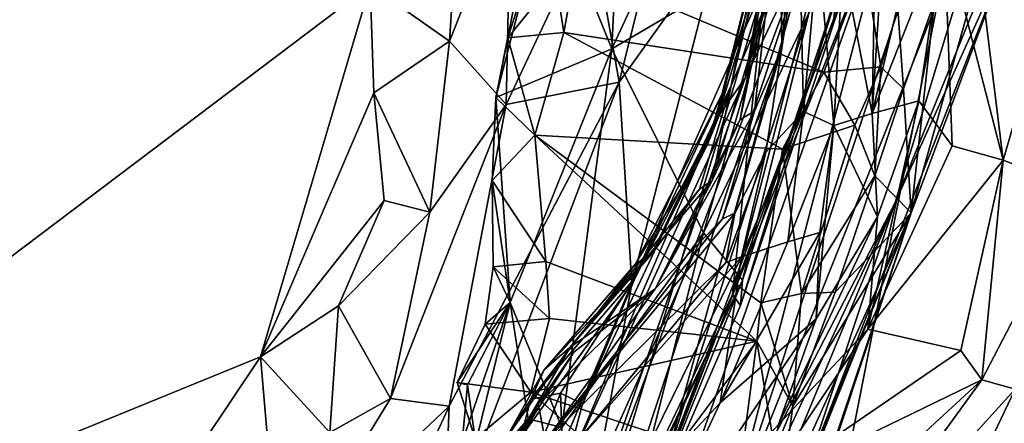
# Model space of a CAD drawing. Units: metres. Extents: x 25.52 to 30.13, y -6.58 to -1.97.
# Drawn here: x 28.13 to 28.49, y -4.29 to -4.15 of the extents above; entities that cross this region are included whole.
import ezdxf

# ---------------------------------------------------------------- set-up
doc = ezdxf.new("R2010")
doc.units = ezdxf.units.M

msp = doc.modelspace()

# ---------------------------------------------------------------- linework, layer by layer
at = {"layer": '1'}
for points in [[(28.33925, -4.80216, -0.16033), (27.84076, -3.83915, -0.1391), (28.82594, -2.33548, -0.13741)], [(28.33925, -4.80216, -0.16033), (28.82594, -2.33548, -0.13741), (29.63932, -3.62333, -0.14755)], [(30.05877, -4.45434, -0.15368), (28.33925, -4.80216, -0.16033), (29.63932, -3.62333, -0.14755)], [(28.21442, -3.7593, 7.93109), (26.34973, -4.01605, 7.9257), (27.916, -4.39346, 7.92044)], [(28.21442, -3.7593, 7.93109), (27.916, -4.39346, 7.92044), (28.26183, -4.13231, 7.92503)], [(27.54165, -4.36462, -0.16321), (27.84076, -3.83915, -0.1391), (28.33925, -4.80216, -0.16033)], [(28.3506, -4.15568, 6.80042), (28.32437, -4.09107, 6.68985), (28.35929, -3.96842, 6.6967)], [(28.3506, -4.15568, 6.80042), (28.35929, -3.96842, 6.6967), (28.41982, -4.00629, 6.85226)], [(28.44915, -4.01831, 4.04745), (28.4462, -4.17941, 4.05884), (28.45916, -3.9747, 3.9912)], [(28.45916, -3.9747, 3.9912), (28.4462, -4.17941, 4.05884), (28.47639, -4.05133, 3.9276)], [(28.41433, -4.11826, 6.93989), (28.3506, -4.15568, 6.80042), (28.41982, -4.00629, 6.85226)], [(28.4462, -4.17941, 4.05884), (28.44915, -4.01831, 4.04745), (28.4354, -4.12376, 4.14121)], [(28.34301, -4.10987, 7.8699), (28.35328, -4.16788, 7.80609), (28.38511, -4.04031, 7.82316)], [(28.35328, -4.16788, 7.80609), (28.3901, -4.11644, 7.73784), (28.38511, -4.04031, 7.82316)], [(28.47639, -4.05133, 3.9276), (28.49431, -4.19657, 3.84669), (28.53744, -4.04814, 3.715)], [(28.49431, -4.19657, 3.84669), (28.52276, -4.20744, 3.72679), (28.53744, -4.04814, 3.715)], [(28.4462, -4.17941, 4.05884), (28.47265, -4.11244, 3.94416), (28.47639, -4.05133, 3.9276)], [(28.47265, -4.11244, 3.94416), (28.49431, -4.19657, 3.84669), (28.47639, -4.05133, 3.9276)], [(28.45464, -4.21214, 6.01396), (28.39325, -4.33064, 5.79534), (28.49884, -4.06644, 5.88462)], [(28.49884, -4.06644, 5.88462), (28.39325, -4.33064, 5.79534), (28.46976, -4.09874, 5.65429)], [(28.50901, -4.07834, 6.09631), (28.45464, -4.21214, 6.01396), (28.49884, -4.06644, 5.88462)], [(28.46044, -4.21585, 6.45688), (28.49764, -4.11702, 6.21911), (28.5004, -4.07406, 6.48823)], [(28.46911, -4.13846, 6.59759), (28.46044, -4.21585, 6.45688), (28.5004, -4.07406, 6.48823)], [(28.45464, -4.21214, 6.01396), (28.50901, -4.07834, 6.09631), (28.49764, -4.11702, 6.21911)], [(28.29575, -4.07973, 7.92391), (28.26183, -4.13231, 7.92503), (28.29092, -4.15291, 7.91447)], [(28.29575, -4.07973, 7.92391), (28.29092, -4.15291, 7.91447), (28.31352, -4.09628, 7.91341)], [(28.39955, -4.16652, 4.99541), (28.40744, -4.12107, 4.89305), (28.41603, -4.0857, 4.98377)], [(28.39955, -4.16652, 4.99541), (28.41603, -4.0857, 4.98377), (28.42183, -4.08921, 5.08713)], [(28.42303, -4.11651, 5.17633), (28.39955, -4.16652, 4.99541), (28.42183, -4.08921, 5.08713)], [(28.30798, -4.17357, 6.72392), (28.31891, -4.13131, 6.70459), (28.32437, -4.09107, 6.68985)], [(28.30798, -4.17357, 6.72392), (28.32437, -4.09107, 6.68985), (28.3506, -4.15568, 6.80042)], [(28.31352, -4.09628, 7.91341), (28.29092, -4.15291, 7.91447), (28.31181, -4.17611, 7.88411)], [(28.31352, -4.09628, 7.91341), (28.31181, -4.17611, 7.88411), (28.34301, -4.10987, 7.8699)], [(28.37267, -4.32858, 5.55832), (28.36977, -4.30926, 5.45314), (28.45441, -4.09689, 5.49197)], [(28.36977, -4.30926, 5.45314), (28.432, -4.14493, 5.42712), (28.45441, -4.09689, 5.49197)], [(28.39325, -4.33064, 5.79534), (28.37267, -4.32858, 5.55832), (28.45441, -4.09689, 5.49197)], [(28.39325, -4.33064, 5.79534), (28.45441, -4.09689, 5.49197), (28.46976, -4.09874, 5.65429)], [(28.4122, -4.09757, 4.44666), (28.41297, -4.1553, 4.35871), (28.41813, -4.0941, 4.34227)], [(28.41297, -4.1553, 4.35871), (28.41949, -4.11309, 4.32128), (28.41813, -4.0941, 4.34227)], [(28.40367, -4.13002, 4.66089), (28.39436, -4.16911, 4.60844), (28.40841, -4.09926, 4.56977)], [(28.39436, -4.16911, 4.60844), (28.40584, -4.14231, 4.49952), (28.40841, -4.09926, 4.56977)], [(28.39774, -4.18168, 4.47659), (28.40291, -4.17863, 4.41689), (28.4122, -4.09757, 4.44666)], [(28.40584, -4.14231, 4.49952), (28.39774, -4.18168, 4.47659), (28.4122, -4.09757, 4.44666)], [(28.40291, -4.17863, 4.41689), (28.41297, -4.1553, 4.35871), (28.4122, -4.09757, 4.44666)], [(28.36977, -4.30926, 5.45314), (28.42303, -4.11651, 5.17633), (28.43507, -4.10409, 5.30792)], [(28.432, -4.14493, 5.42712), (28.36977, -4.30926, 5.45314), (28.43507, -4.10409, 5.30792)], [(28.34301, -4.10987, 7.8699), (28.31181, -4.17611, 7.88411), (28.35328, -4.16788, 7.80609)], [(28.38952, -4.18065, 4.86813), (28.39097, -4.17246, 4.7107), (28.4056, -4.11413, 4.74734)], [(28.38952, -4.18065, 4.86813), (28.4056, -4.11413, 4.74734), (28.40744, -4.12107, 4.89305)], [(28.39097, -4.17246, 4.7107), (28.40367, -4.13002, 4.66089), (28.4056, -4.11413, 4.74734)], [(28.41297, -4.1553, 4.35871), (28.40713, -4.19369, 4.31592), (28.41949, -4.11309, 4.32128)], [(28.40713, -4.19369, 4.31592), (28.42093, -4.17866, 4.22748), (28.41949, -4.11309, 4.32128)], [(28.41949, -4.11309, 4.32128), (28.42093, -4.17866, 4.22748), (28.4264, -4.11844, 4.23115)], [(28.4462, -4.17941, 4.05884), (28.46327, -4.17478, 3.98021), (28.47265, -4.11244, 3.94416)], [(28.47265, -4.11244, 3.94416), (28.46327, -4.17478, 3.98021), (28.47556, -4.19135, 3.92016)], [(28.47265, -4.11244, 3.94416), (28.47556, -4.19135, 3.92016), (28.49431, -4.19657, 3.84669)], [(28.334, -4.3532, 5.13747), (28.39955, -4.16652, 4.99541), (28.42303, -4.11651, 5.17633)], [(28.3629, -4.29862, 5.32733), (28.334, -4.3532, 5.13747), (28.42303, -4.11651, 5.17633)], [(28.38429, -4.22318, 7.00725), (28.3506, -4.15568, 6.80042), (28.41433, -4.11826, 6.93989)], [(28.35328, -4.16788, 7.80609), (28.35791, -4.24201, 7.68492), (28.3901, -4.11644, 7.73784)], [(28.3901, -4.11644, 7.73784), (28.35791, -4.24201, 7.68492), (28.4067, -4.13169, 7.63822)], [(28.36977, -4.30926, 5.45314), (28.3629, -4.29862, 5.32733), (28.42303, -4.11651, 5.17633)], [(28.42293, -4.14256, 7.03508), (28.38429, -4.22318, 7.00725), (28.41433, -4.11826, 6.93989)], [(28.4264, -4.11844, 4.23115), (28.42093, -4.17866, 4.22748), (28.43212, -4.18389, 4.13774)], [(28.42145, -4.31166, 6.24362), (28.45464, -4.21214, 6.01396), (28.49764, -4.11702, 6.21911)], [(28.46044, -4.21585, 6.45688), (28.42145, -4.31166, 6.24362), (28.49764, -4.11702, 6.21911)], [(28.4264, -4.11844, 4.23115), (28.43212, -4.18389, 4.13774), (28.4354, -4.12376, 4.14121)], [(28.39955, -4.16652, 4.99541), (28.38952, -4.18065, 4.86813), (28.40744, -4.12107, 4.89305)], [(28.39782, -4.24986, 7.27428), (28.39856, -4.24066, 7.1686), (28.43783, -4.12111, 7.13339)], [(28.39782, -4.24986, 7.27428), (28.43783, -4.12111, 7.13339), (28.43714, -4.13083, 7.33665)], [(28.39856, -4.24066, 7.1686), (28.42293, -4.14256, 7.03508), (28.43783, -4.12111, 7.13339)], [(28.33725, -4.12592, 6.66462), (28.42848, -4.16423, 6.67289), (28.44351, -4.1248, 6.63933)], [(28.4067, -4.13169, 7.63822), (28.39494, -4.24588, 7.39464), (28.42621, -4.12486, 7.5096)], [(28.42621, -4.12486, 7.5096), (28.39494, -4.24588, 7.39464), (28.43714, -4.13083, 7.33665)], [(28.44351, -4.1248, 6.63933), (28.42848, -4.16423, 6.67289), (28.44935, -4.16235, 6.6547)], [(28.4354, -4.12376, 4.14121), (28.43212, -4.18389, 4.13774), (28.4462, -4.17941, 4.05884)], [(28.44351, -4.1248, 6.63933), (28.44935, -4.16235, 6.6547), (28.45557, -4.14104, 6.63642)], [(28.32987, -4.12984, 6.68558), (28.33298, -4.1497, 6.68484), (28.33725, -4.12592, 6.66462)], [(28.33725, -4.12592, 6.66462), (28.33298, -4.1497, 6.68484), (28.42848, -4.16423, 6.67289)], [(28.26183, -4.13231, 7.92503), (27.916, -4.39346, 7.92044), (28.22153, -4.26881, 7.9211)], [(28.26183, -4.13231, 7.92503), (28.22153, -4.26881, 7.9211), (28.26314, -4.17182, 7.9222)], [(28.26183, -4.13231, 7.92503), (28.26314, -4.17182, 7.9222), (28.29092, -4.15291, 7.91447)], [(28.30798, -4.17357, 6.72392), (28.31239, -4.15162, 6.70291), (28.31891, -4.13131, 6.70459)], [(28.31891, -4.13131, 6.70459), (28.31239, -4.15162, 6.70291), (28.32987, -4.12984, 6.68558)], [(28.33298, -4.1497, 6.68484), (28.32987, -4.12984, 6.68558), (28.31239, -4.15162, 6.70291)], [(28.35791, -4.24201, 7.68492), (28.33377, -4.3733, 7.49798), (28.4067, -4.13169, 7.63822)], [(28.4067, -4.13169, 7.63822), (28.33377, -4.3733, 7.49798), (28.39494, -4.24588, 7.39464)], [(28.39097, -4.17246, 4.7107), (28.3857, -4.19085, 4.65602), (28.40367, -4.13002, 4.66089)], [(28.3857, -4.19085, 4.65602), (28.39436, -4.16911, 4.60844), (28.40367, -4.13002, 4.66089)], [(28.39494, -4.24588, 7.39464), (28.39782, -4.24986, 7.27428), (28.43714, -4.13083, 7.33665)], [(28.45557, -4.14104, 6.63642), (28.45765, -4.17041, 6.62499), (28.46911, -4.13846, 6.59759)], [(28.45765, -4.17041, 6.62499), (28.46044, -4.21585, 6.45688), (28.46911, -4.13846, 6.59759)], [(28.38429, -4.22318, 7.00725), (28.42293, -4.14256, 7.03508), (28.39856, -4.24066, 7.1686)], [(28.39436, -4.16911, 4.60844), (28.38742, -4.20407, 4.51468), (28.40584, -4.14231, 4.49952)], [(28.38742, -4.20407, 4.51468), (28.39774, -4.18168, 4.47659), (28.40584, -4.14231, 4.49952)], [(28.44935, -4.16235, 6.6547), (28.45765, -4.17041, 6.62499), (28.45557, -4.14104, 6.63642)], [(28.31239, -4.15162, 6.70291), (28.32226, -4.18739, 6.71758), (28.33298, -4.1497, 6.68484)], [(28.33298, -4.1497, 6.68484), (28.32226, -4.18739, 6.71758), (28.41321, -4.19259, 6.69642)], [(28.42848, -4.16423, 6.67289), (28.33298, -4.1497, 6.68484), (28.41321, -4.19259, 6.69642)], [(28.26314, -4.17182, 7.9222), (28.28369, -4.21566, 7.89938), (28.29092, -4.15291, 7.91447)], [(28.29092, -4.15291, 7.91447), (28.28369, -4.21566, 7.89938), (28.31181, -4.17611, 7.88411)], [(28.31239, -4.15162, 6.70291), (28.30798, -4.17357, 6.72392), (28.32226, -4.18739, 6.71758)], [(28.31319, -4.24875, 6.82617), (28.30798, -4.17357, 6.72392), (28.3506, -4.15568, 6.80042)], [(28.31319, -4.24875, 6.82617), (28.3506, -4.15568, 6.80042), (28.33226, -4.29472, 6.94554)], [(28.38429, -4.22318, 7.00725), (28.33226, -4.29472, 6.94554), (28.3506, -4.15568, 6.80042)], [(28.39119, -4.21816, 4.39361), (28.39574, -4.21605, 4.35391), (28.41297, -4.1553, 4.35871)], [(28.40291, -4.17863, 4.41689), (28.39119, -4.21816, 4.39361), (28.41297, -4.1553, 4.35871)], [(28.39574, -4.21605, 4.35391), (28.40713, -4.19369, 4.31592), (28.41297, -4.1553, 4.35871)], [(28.42848, -4.16423, 6.67289), (28.41321, -4.19259, 6.69642), (28.43978, -4.18369, 6.67293)], [(28.42848, -4.16423, 6.67289), (28.43978, -4.18369, 6.67293), (28.44935, -4.16235, 6.6547)], [(28.43978, -4.18369, 6.67293), (28.44718, -4.20238, 6.65253), (28.44935, -4.16235, 6.6547)], [(28.44935, -4.16235, 6.6547), (28.44718, -4.20238, 6.65253), (28.45765, -4.17041, 6.62499)], [(28.29081, -4.28691, 7.84041), (28.28883, -4.33729, 7.78998), (28.35328, -4.16788, 7.80609)], [(28.35328, -4.16788, 7.80609), (28.28883, -4.33729, 7.78998), (28.35791, -4.24201, 7.68492)], [(28.31181, -4.17611, 7.88411), (28.29081, -4.28691, 7.84041), (28.35328, -4.16788, 7.80609)], [(28.334, -4.3532, 5.13747), (28.33279, -4.31245, 4.97494), (28.39955, -4.16652, 4.99541)], [(28.33279, -4.31245, 4.97494), (28.38952, -4.18065, 4.86813), (28.39955, -4.16652, 4.99541)], [(28.36543, -4.23087, 4.63191), (28.38278, -4.20716, 4.57443), (28.39436, -4.16911, 4.60844)], [(28.3857, -4.19085, 4.65602), (28.36543, -4.23087, 4.63191), (28.39436, -4.16911, 4.60844)], [(28.38278, -4.20716, 4.57443), (28.38742, -4.20407, 4.51468), (28.39436, -4.16911, 4.60844)], [(28.26314, -4.17182, 7.9222), (28.22153, -4.26881, 7.9211), (28.26696, -4.21143, 7.91517)], [(28.26314, -4.17182, 7.9222), (28.26696, -4.21143, 7.91517), (28.28369, -4.21566, 7.89938)], [(28.35929, -4.23456, 4.71408), (28.39097, -4.17246, 4.7107), (28.35908, -4.23973, 4.81189)], [(28.35908, -4.23973, 4.81189), (28.39097, -4.17246, 4.7107), (28.38952, -4.18065, 4.86813)], [(28.35929, -4.23456, 4.71408), (28.3857, -4.19085, 4.65602), (28.39097, -4.17246, 4.7107)], [(28.44718, -4.20238, 6.65253), (28.46044, -4.21585, 6.45688), (28.45765, -4.17041, 6.62499)], [(28.28369, -4.21566, 7.89938), (28.26933, -4.2841, 7.87825), (28.31181, -4.17611, 7.88411)], [(28.26933, -4.2841, 7.87825), (28.29081, -4.28691, 7.84041), (28.31181, -4.17611, 7.88411)], [(28.30661, -4.20406, 6.74972), (28.30798, -4.17357, 6.72392), (28.31319, -4.24875, 6.82617)], [(28.30798, -4.17357, 6.72392), (28.30661, -4.20406, 6.74972), (28.32226, -4.18739, 6.71758)], [(28.44817, -4.21735, 4.01678), (28.44458, -4.25862, 3.97042), (28.46327, -4.17478, 3.98021)], [(28.46327, -4.17478, 3.98021), (28.44458, -4.25862, 3.97042), (28.47556, -4.19135, 3.92016)], [(28.4462, -4.17941, 4.05884), (28.44817, -4.21735, 4.01678), (28.46327, -4.17478, 3.98021)], [(28.39119, -4.21816, 4.39361), (28.40291, -4.17863, 4.41689), (28.3665, -4.24377, 4.45673)], [(28.3665, -4.24377, 4.45673), (28.40291, -4.17863, 4.41689), (28.39774, -4.18168, 4.47659)], [(28.40713, -4.19369, 4.31592), (28.39823, -4.23206, 4.27284), (28.42093, -4.17866, 4.22748)], [(28.39823, -4.23206, 4.27284), (28.41517, -4.2265, 4.17413), (28.42093, -4.17866, 4.22748)], [(28.42093, -4.17866, 4.22748), (28.41517, -4.2265, 4.17413), (28.43212, -4.18389, 4.13774)], [(28.44817, -4.21735, 4.01678), (28.4462, -4.17941, 4.05884), (28.43212, -4.18389, 4.13774)], [(28.33279, -4.31245, 4.97494), (28.33977, -4.28604, 4.91824), (28.38952, -4.18065, 4.86813)], [(28.33977, -4.28604, 4.91824), (28.35908, -4.23973, 4.81189), (28.38952, -4.18065, 4.86813)], [(28.38742, -4.20407, 4.51468), (28.3665, -4.24377, 4.45673), (28.39774, -4.18168, 4.47659)], [(28.41321, -4.19259, 6.69642), (28.42023, -4.24555, 6.72759), (28.43978, -4.18369, 6.67293)], [(28.43978, -4.18369, 6.67293), (28.42023, -4.24555, 6.72759), (28.44718, -4.20238, 6.65253)], [(28.41517, -4.2265, 4.17413), (28.42696, -4.22308, 4.11506), (28.43212, -4.18389, 4.13774)], [(28.42562, -4.25476, 4.06345), (28.44817, -4.21735, 4.01678), (28.43212, -4.18389, 4.13774)], [(28.42696, -4.22308, 4.11506), (28.42562, -4.25476, 4.06345), (28.43212, -4.18389, 4.13774)], [(28.32226, -4.18739, 6.71758), (28.30661, -4.20406, 6.74972), (28.32628, -4.23382, 6.76025)], [(28.32226, -4.18739, 6.71758), (28.32628, -4.23382, 6.76025), (28.40376, -4.26297, 6.7612)], [(28.32226, -4.18739, 6.71758), (28.40376, -4.26297, 6.7612), (28.40529, -4.24899, 6.74661)], [(28.32226, -4.18739, 6.71758), (28.40529, -4.24899, 6.74661), (28.41321, -4.19259, 6.69642)], [(28.35929, -4.23456, 4.71408), (28.36543, -4.23087, 4.63191), (28.3857, -4.19085, 4.65602)], [(28.39574, -4.21605, 4.35391), (28.39239, -4.23419, 4.31241), (28.40713, -4.19369, 4.31592)], [(28.39239, -4.23419, 4.31241), (28.39823, -4.23206, 4.27284), (28.40713, -4.19369, 4.31592)], [(28.41321, -4.19259, 6.69642), (28.40529, -4.24899, 6.74661), (28.42023, -4.24555, 6.72759)], [(28.47556, -4.19135, 3.92016), (28.44458, -4.25862, 3.97042), (28.49431, -4.19657, 3.84669)], [(28.44458, -4.25862, 3.97042), (28.47874, -4.26644, 3.81595), (28.49431, -4.19657, 3.84669)], [(28.47874, -4.26644, 3.81595), (28.48647, -4.27721, 3.76683), (28.49431, -4.19657, 3.84669)], [(28.49431, -4.19657, 3.84669), (28.48647, -4.27721, 3.76683), (28.52276, -4.20744, 3.72679)], [(28.30697, -4.23569, 6.77846), (28.30661, -4.20406, 6.74972), (28.31319, -4.24875, 6.82617)], [(28.30661, -4.20406, 6.74972), (28.30697, -4.23569, 6.77846), (28.32628, -4.23382, 6.76025)], [(28.33525, -4.26523, 4.58539), (28.3665, -4.24377, 4.45673), (28.38742, -4.20407, 4.51468)], [(28.38278, -4.20716, 4.57443), (28.33525, -4.26523, 4.58539), (28.38742, -4.20407, 4.51468)], [(28.42023, -4.24555, 6.72759), (28.43262, -4.24498, 6.68917), (28.44718, -4.20238, 6.65253)], [(28.43262, -4.24498, 6.68917), (28.46044, -4.21585, 6.45688), (28.44718, -4.20238, 6.65253)], [(28.36543, -4.23087, 4.63191), (28.33525, -4.26523, 4.58539), (28.38278, -4.20716, 4.57443)], [(28.48647, -4.27721, 3.76683), (28.49869, -4.28068, 3.71648), (28.52276, -4.20744, 3.72679)], [(28.22153, -4.26881, 7.9211), (28.25021, -4.24998, 7.91485), (28.26696, -4.21143, 7.91517)], [(28.26696, -4.21143, 7.91517), (28.25021, -4.24998, 7.91485), (28.28369, -4.21566, 7.89938)], [(28.39325, -4.33064, 5.79534), (28.45464, -4.21214, 6.01396), (28.40276, -4.32323, 5.9099)], [(28.41168, -4.31545, 6.03984), (28.40276, -4.32323, 5.9099), (28.45464, -4.21214, 6.01396)], [(28.42145, -4.31166, 6.24362), (28.41168, -4.31545, 6.03984), (28.45464, -4.21214, 6.01396)], [(28.25021, -4.24998, 7.91485), (28.26933, -4.2841, 7.87825), (28.28369, -4.21566, 7.89938)], [(28.32624, -4.29976, 4.38645), (28.39239, -4.23419, 4.31241), (28.39574, -4.21605, 4.35391)], [(28.39119, -4.21816, 4.39361), (28.32624, -4.29976, 4.38645), (28.39574, -4.21605, 4.35391)], [(28.41232, -4.32247, 6.64284), (28.41837, -4.32089, 6.58328), (28.46044, -4.21585, 6.45688)], [(28.41705, -4.28687, 6.72562), (28.41232, -4.32247, 6.64284), (28.46044, -4.21585, 6.45688)], [(28.41705, -4.28687, 6.72562), (28.46044, -4.21585, 6.45688), (28.43262, -4.24498, 6.68917)], [(28.42213, -4.3297, 6.46376), (28.46044, -4.21585, 6.45688), (28.41837, -4.32089, 6.58328)], [(28.42932, -4.31015, 6.37374), (28.42145, -4.31166, 6.24362), (28.46044, -4.21585, 6.45688)], [(28.42213, -4.3297, 6.46376), (28.43483, -4.29343, 6.44546), (28.46044, -4.21585, 6.45688)], [(28.43483, -4.29343, 6.44546), (28.42932, -4.31015, 6.37374), (28.46044, -4.21585, 6.45688)], [(28.32624, -4.29976, 4.38645), (28.39119, -4.21816, 4.39361), (28.3665, -4.24377, 4.45673)], [(28.42562, -4.25476, 4.06345), (28.41182, -4.29359, 3.99792), (28.44817, -4.21735, 4.01678)], [(28.41182, -4.29359, 3.99792), (28.44458, -4.25862, 3.97042), (28.44817, -4.21735, 4.01678)], [(28.32196, -4.36326, 7.05683), (28.33226, -4.29472, 6.94554), (28.38429, -4.22318, 7.00725)], [(28.35807, -4.32665, 7.15128), (28.32196, -4.36326, 7.05683), (28.38429, -4.22318, 7.00725)], [(28.35807, -4.32665, 7.15128), (28.38429, -4.22318, 7.00725), (28.39856, -4.24066, 7.1686)], [(28.41517, -4.2265, 4.17413), (28.39035, -4.28562, 4.12845), (28.42696, -4.22308, 4.11506)], [(28.39035, -4.28562, 4.12845), (28.42562, -4.25476, 4.06345), (28.42696, -4.22308, 4.11506)], [(28.39823, -4.23206, 4.27284), (28.39035, -4.28562, 4.12845), (28.41517, -4.2265, 4.17413)], [(28.32628, -4.23382, 6.76025), (28.30697, -4.23569, 6.77846), (28.32764, -4.25471, 6.7794)], [(28.32568, -4.27357, 4.64606), (28.33525, -4.26523, 4.58539), (28.36543, -4.23087, 4.63191)], [(28.35929, -4.23456, 4.71408), (28.32568, -4.27357, 4.64606), (28.36543, -4.23087, 4.63191)], [(28.32624, -4.29976, 4.38645), (28.33757, -4.30023, 4.31401), (28.39239, -4.23419, 4.31241)], [(28.32628, -4.23382, 6.76025), (28.32764, -4.25471, 6.7794), (28.40376, -4.26297, 6.7612)], [(28.39239, -4.23419, 4.31241), (28.33757, -4.30023, 4.31401), (28.39823, -4.23206, 4.27284)], [(28.33757, -4.30023, 4.31401), (28.35122, -4.32757, 4.15299), (28.39823, -4.23206, 4.27284)], [(28.35122, -4.32757, 4.15299), (28.39035, -4.28562, 4.12845), (28.39823, -4.23206, 4.27284)], [(28.304, -4.25678, 6.79719), (28.30697, -4.23569, 6.77846), (28.31319, -4.24875, 6.82617)], [(28.30697, -4.23569, 6.77846), (28.304, -4.25678, 6.79719), (28.32764, -4.25471, 6.7794)], [(28.32088, -4.28427, 4.73932), (28.32568, -4.27357, 4.64606), (28.35929, -4.23456, 4.71408)], [(28.32088, -4.28427, 4.73932), (28.35929, -4.23456, 4.71408), (28.35908, -4.23973, 4.81189)], [(28.30748, -4.43049, 7.33501), (28.35807, -4.32665, 7.15128), (28.39856, -4.24066, 7.1686)], [(28.30748, -4.43049, 7.33501), (28.39856, -4.24066, 7.1686), (28.35786, -4.34162, 7.37105)], [(28.33168, -4.28206, 4.8272), (28.32088, -4.28427, 4.73932), (28.35908, -4.23973, 4.81189)], [(28.33168, -4.28206, 4.8272), (28.35908, -4.23973, 4.81189), (28.33977, -4.28604, 4.91824)], [(28.35786, -4.34162, 7.37105), (28.39856, -4.24066, 7.1686), (28.39782, -4.24986, 7.27428)], [(28.33377, -4.3733, 7.49798), (28.35791, -4.24201, 7.68492), (28.27945, -4.4255, 7.6738)], [(28.28883, -4.33729, 7.78998), (28.27945, -4.4255, 7.6738), (28.35791, -4.24201, 7.68492)], [(28.32348, -4.28609, 4.48428), (28.32624, -4.29976, 4.38645), (28.3665, -4.24377, 4.45673)], [(28.33657, -4.26708, 4.52672), (28.32348, -4.28609, 4.48428), (28.3665, -4.24377, 4.45673)], [(28.33525, -4.26523, 4.58539), (28.33657, -4.26708, 4.52672), (28.3665, -4.24377, 4.45673)], [(28.43262, -4.24498, 6.68917), (28.42023, -4.24555, 6.72759), (28.41705, -4.28687, 6.72562)], [(28.2976, -4.27899, 6.83566), (28.29375, -4.27822, 6.81522), (28.31319, -4.24875, 6.82617)], [(28.29375, -4.27822, 6.81522), (28.304, -4.25678, 6.79719), (28.31319, -4.24875, 6.82617)], [(28.29566, -4.30004, 6.85449), (28.2976, -4.27899, 6.83566), (28.31319, -4.24875, 6.82617)], [(28.29598, -4.31906, 6.8934), (28.29566, -4.30004, 6.85449), (28.31319, -4.24875, 6.82617)], [(28.29598, -4.31906, 6.8934), (28.31319, -4.24875, 6.82617), (28.31979, -4.29149, 6.90736)], [(28.33226, -4.29472, 6.94554), (28.31979, -4.29149, 6.90736), (28.31319, -4.24875, 6.82617)], [(28.33377, -4.3733, 7.49798), (28.35786, -4.34162, 7.37105), (28.39494, -4.24588, 7.39464)], [(28.39494, -4.24588, 7.39464), (28.35786, -4.34162, 7.37105), (28.39782, -4.24986, 7.27428)], [(28.40529, -4.24899, 6.74661), (28.41705, -4.28687, 6.72562), (28.42023, -4.24555, 6.72759)], [(28.22153, -4.26881, 7.9211), (28.24702, -4.2965, 7.9005), (28.25021, -4.24998, 7.91485)], [(28.25021, -4.24998, 7.91485), (28.24702, -4.2965, 7.9005), (28.26933, -4.2841, 7.87825)], [(28.40529, -4.24899, 6.74661), (28.40376, -4.26297, 6.7612), (28.41705, -4.28687, 6.72562)], [(28.304, -4.25678, 6.79719), (28.32077, -4.28173, 6.80404), (28.32764, -4.25471, 6.7794)], [(28.32764, -4.25471, 6.7794), (28.32077, -4.28173, 6.80404), (28.40376, -4.26297, 6.7612)], [(28.35969, -4.3508, 4.03331), (28.41182, -4.29359, 3.99792), (28.42562, -4.25476, 4.06345)], [(28.39035, -4.28562, 4.12845), (28.35969, -4.3508, 4.03331), (28.42562, -4.25476, 4.06345)], [(28.304, -4.25678, 6.79719), (28.29375, -4.27822, 6.81522), (28.32077, -4.28173, 6.80404)], [(28.41182, -4.29359, 3.99792), (28.40603, -4.31618, 3.94728), (28.44458, -4.25862, 3.97042)], [(28.44458, -4.25862, 3.97042), (28.40603, -4.31618, 3.94728), (28.47874, -4.26644, 3.81595)], [(28.32077, -4.28173, 6.80404), (28.37586, -4.30019, 6.80593), (28.40376, -4.26297, 6.7612)], [(28.40376, -4.26297, 6.7612), (28.37586, -4.30019, 6.80593), (28.39732, -4.31286, 6.8034)], [(28.40376, -4.26297, 6.7612), (28.39732, -4.31286, 6.8034), (28.41046, -4.30297, 6.73981)], [(28.40376, -4.26297, 6.7612), (28.41046, -4.30297, 6.73981), (28.41705, -4.28687, 6.72562)], [(28.31172, -4.29857, 4.68305), (28.30761, -4.31284, 4.55185), (28.33525, -4.26523, 4.58539)], [(28.33525, -4.26523, 4.58539), (28.30761, -4.31284, 4.55185), (28.33657, -4.26708, 4.52672)], [(28.32568, -4.27357, 4.64606), (28.31172, -4.29857, 4.68305), (28.33525, -4.26523, 4.58539)], [(28.40603, -4.31618, 3.94728), (28.48647, -4.27721, 3.76683), (28.47874, -4.26644, 3.81595)], [(28.48194, -4.31577, 3.67254), (28.52436, -4.26408, 3.66513), (28.49869, -4.28068, 3.71648)], [(28.52436, -4.26408, 3.66513), (28.48194, -4.31577, 3.67254), (28.53977, -4.27312, 3.60009)], [(27.916, -4.39346, 7.92044), (28.18964, -4.31649, 7.92227), (28.22153, -4.26881, 7.9211)], [(28.22153, -4.26881, 7.9211), (28.18964, -4.31649, 7.92227), (28.22481, -4.30732, 7.91442)], [(28.22153, -4.26881, 7.9211), (28.22481, -4.30732, 7.91442), (28.24702, -4.2965, 7.9005)], [(28.30761, -4.31284, 4.55185), (28.32348, -4.28609, 4.48428), (28.33657, -4.26708, 4.52672)], [(28.53977, -4.27312, 3.60009), (28.48194, -4.31577, 3.67254), (28.564, -4.26811, 3.52213)], [(28.48194, -4.31577, 3.67254), (28.55248, -4.30776, 3.49888), (28.564, -4.26811, 3.52213)], [(28.31172, -4.29857, 4.68305), (28.32568, -4.27357, 4.64606), (28.32088, -4.28427, 4.73932)], [(28.40603, -4.31618, 3.94728), (28.40768, -4.34972, 3.80492), (28.48647, -4.27721, 3.76683)], [(28.40768, -4.34972, 3.80492), (28.42534, -4.36141, 3.71403), (28.48647, -4.27721, 3.76683)], [(28.48647, -4.27721, 3.76683), (28.42534, -4.36141, 3.71403), (28.49869, -4.28068, 3.71648)], [(28.29375, -4.27822, 6.81522), (28.2976, -4.27899, 6.83566), (28.30035, -4.29886, 6.83488)], [(28.29375, -4.27822, 6.81522), (28.30035, -4.29886, 6.83488), (28.32077, -4.28173, 6.80404)], [(28.2976, -4.27899, 6.83566), (28.29566, -4.30004, 6.85449), (28.30035, -4.29886, 6.83488)], [(28.42534, -4.36141, 3.71403), (28.48194, -4.31577, 3.67254), (28.49869, -4.28068, 3.71648)], [(28.24702, -4.2965, 7.9005), (28.23526, -4.33957, 7.89273), (28.26933, -4.2841, 7.87825)], [(28.26933, -4.2841, 7.87825), (28.23526, -4.33957, 7.89273), (28.29081, -4.28691, 7.84041)], [(28.29973, -4.36394, 4.76479), (28.32088, -4.28427, 4.73932), (28.33168, -4.28206, 4.8272)], [(28.33279, -4.31245, 4.97494), (28.29973, -4.36394, 4.76479), (28.33168, -4.28206, 4.8272)], [(28.29973, -4.36394, 4.76479), (28.31172, -4.29857, 4.68305), (28.32088, -4.28427, 4.73932)], [(28.32077, -4.28173, 6.80404), (28.30035, -4.29886, 6.83488), (28.38208, -4.33601, 6.84285)], [(28.32077, -4.28173, 6.80404), (28.38208, -4.33601, 6.84285), (28.37586, -4.30019, 6.80593)], [(28.33279, -4.31245, 4.97494), (28.33168, -4.28206, 4.8272), (28.33977, -4.28604, 4.91824)], [(28.23526, -4.33957, 7.89273), (28.22293, -4.43464, 7.83357), (28.29081, -4.28691, 7.84041)], [(28.29081, -4.28691, 7.84041), (28.22293, -4.43464, 7.83357), (28.28883, -4.33729, 7.78998)], [(28.30485, -4.32707, 4.48039), (28.32624, -4.29976, 4.38645), (28.32348, -4.28609, 4.48428)], [(28.30761, -4.31284, 4.55185), (28.30485, -4.32707, 4.48039), (28.32348, -4.28609, 4.48428)], [(28.35122, -4.32757, 4.15299), (28.35969, -4.3508, 4.03331), (28.39035, -4.28562, 4.12845)], [(28.41046, -4.30297, 6.73981), (28.41232, -4.32247, 6.64284), (28.41705, -4.28687, 6.72562)], [(28.28776, -4.33968, 6.91131), (28.29598, -4.31906, 6.8934), (28.31979, -4.29149, 6.90736)], [(28.28776, -4.33968, 6.91131), (28.31979, -4.29149, 6.90736), (28.33226, -4.29472, 6.94554)]]:
    msp.add_3dface(points, dxfattribs=at)

doc.saveas('drawing.dxf')
